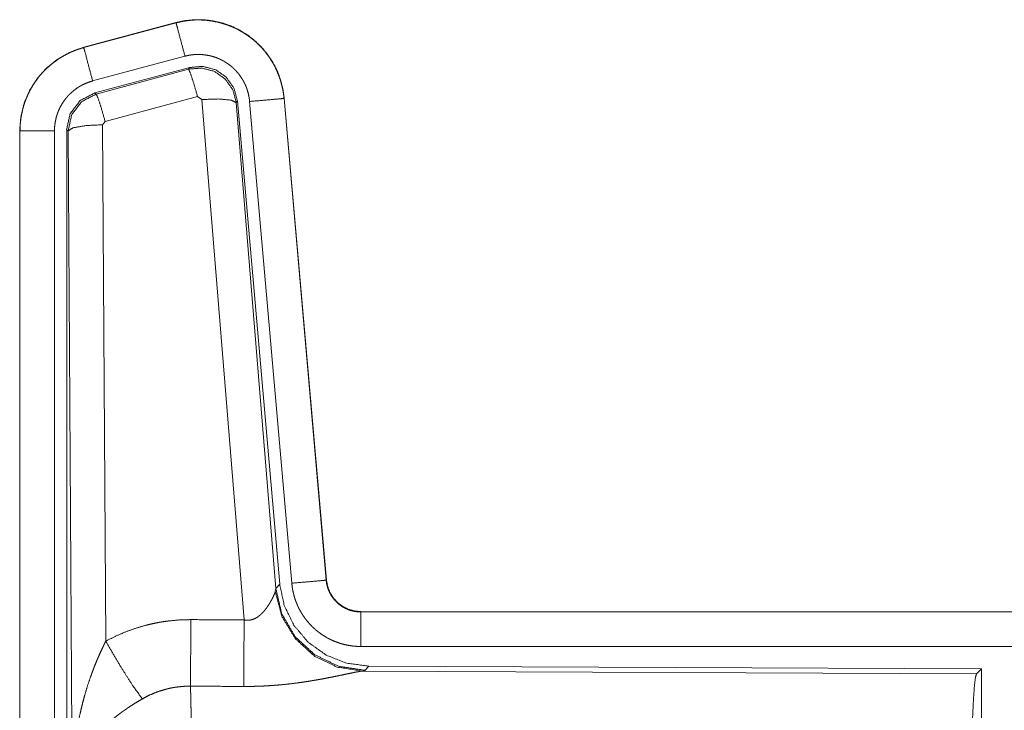
# Model space of a CAD drawing. Units: inches. Extents: x 108 to 176, y 23 to 155.
# Drawn here: x 150 to 152, y 52 to 53 of the extents above; entities that cross this region are included whole.
import ezdxf

# ---------------------------------------------------------------- set-up
doc = ezdxf.new("R2010")
doc.units = ezdxf.units.IN
doc.header["$MEASUREMENT"] = 0
doc.layers.add('1', color=7, linetype='Continuous', true_color=0xffffff)

msp = doc.modelspace()

# ---------------------------------------------------------------- linework, layer by layer
at = {"layer": '1', "color": 2, "linetype": 'Continuous', "lineweight": 18}
for p, q in [((150.4272, 52.61), (150.2936, 52.5742)), ((150.2937, 52.5738), (150.4273, 52.6096)), ((150.4272, 52.61), (150.4273, 52.6096)), ((150.2936, 52.5742), (150.2937, 52.5738)), ((150.3066, 52.5255), (150.4402, 52.5613)), ((150.3097, 52.5081), (150.4471, 52.545)), ((150.3118, 52.5065), (150.4454, 52.5426)), ((150.4454, 52.5426), (150.4471, 52.545)), ((150.3097, 52.5081), (150.3118, 52.5065)), ((150.4584, 52.503), (150.3247, 52.467)), ((150.4646, 52.4986), (150.4584, 52.503)), ((150.5258, 51.7456), (150.4646, 52.4986)), ((150.5836, 52.5002), (150.6446, 51.8031)), ((150.584, 52.5002), (150.5836, 52.5002)), ((150.645, 51.8031), (150.584, 52.5002)), ((150.5161, 52.4967), (150.5144, 52.4943)), ((150.5144, 52.4943), (150.5716, 51.7912)), ((150.5161, 52.4967), (150.5773, 51.7974)), ((150.5338, 52.4958), (150.5948, 51.7987)), ((150.269, 51.2449), (150.269, 52.455)), ((150.2711, 52.4534), (150.269, 52.455)), ((150.3247, 52.467), (150.321, 52.4621)), ((150.321, 52.4621), (150.3256, 51.7148)), ((150.201, 52.4535), (150.2014, 52.4535)), ((150.201, 52.4535), (150.201, 51.2473)), ((150.2014, 51.2473), (150.2014, 52.4535)), ((150.2514, 51.2473), (150.2514, 52.4535)), ((150.2769, 51.5003), (150.2711, 52.4534)), ((150.645, 51.8031), (150.6446, 51.8031)), ((150.5709, 51.7865), (150.5716, 51.7912)), ((150.5716, 51.7912), (150.5773, 51.7974)), ((150.6947, 51.7575), (150.6947, 51.7571)), ((156.2262, 51.7575), (150.6947, 51.7575)), ((150.6947, 51.7571), (155.1863, 51.7571)), ((150.6947, 51.7071), (155.1863, 51.7071)), ((150.7004, 51.6726), (150.6967, 51.6716)), ((150.6967, 51.6716), (151.5858, 51.6677)), ((150.7061, 51.6788), (150.7004, 51.6726)), ((150.7061, 51.6788), (151.5931, 51.675)), ((151.5858, 51.6677), (151.5931, 51.675)), ((151.5931, 51.675), (151.5931, 51.08))]:
    msp.add_line(p, q, dxfattribs=at)
for points, knots in [([(150.584, 52.5002), (150.582, 52.5137), (150.5787, 52.5269), (150.5739, 52.5396), (150.5677, 52.5518), (150.5603, 52.5632), (150.5516, 52.5737), (150.5419, 52.5832), (150.5312, 52.5917), (150.5196, 52.5988), (150.5074, 52.6047), (150.4945, 52.6092), (150.4812, 52.6123), (150.4677, 52.614), (150.4541, 52.6141), (150.4405, 52.6128), (150.4272, 52.61)], [0, 0, 0.062525, 0.125037, 0.187559, 0.250055, 0.312562, 0.37503, 0.437538, 0.499991, 0.562467, 0.624952, 0.687454, 0.749966, 0.812487, 0.874985, 0.937484, 1, 1]), ([(150.4273, 52.6096), (150.4339, 52.6112), (150.4406, 52.6124), (150.4473, 52.6132), (150.4541, 52.6137), (150.4608, 52.6138), (150.4677, 52.6136), (150.4694, 52.6134), (150.4711, 52.6133), (150.4728, 52.6131), (150.4745, 52.6129), (150.4778, 52.6125), (150.4812, 52.6119), (150.4878, 52.6106), (150.4943, 52.6089), (150.5008, 52.6068), (150.5072, 52.6044), (150.5087, 52.6037), (150.5103, 52.603), (150.5119, 52.6023), (150.5134, 52.6016), (150.5164, 52.6001), (150.5194, 52.5985), (150.5253, 52.5951), (150.5309, 52.5913), (150.5364, 52.5873), (150.5416, 52.583), (150.5429, 52.5818), (150.5441, 52.5807), (150.5454, 52.5795), (150.5466, 52.5783), (150.549, 52.5759), (150.5513, 52.5734), (150.5558, 52.5683), (150.5599, 52.563), (150.5638, 52.5574), (150.5673, 52.5516), (150.5682, 52.5502), (150.569, 52.5487), (150.5698, 52.5472), (150.5706, 52.5456), (150.5721, 52.5426), (150.5735, 52.5395), (150.5761, 52.5332), (150.5783, 52.5268), (150.5801, 52.5203), (150.5816, 52.5137), (150.5823, 52.5103), (150.5828, 52.507), (150.5832, 52.5036), (150.5836, 52.5002)], [0, 0, 0.031417, 0.062599, 0.093701, 0.124817, 0.155979, 0.187398, 0.195267, 0.203145, 0.210973, 0.218812, 0.23447, 0.25007, 0.281198, 0.312288, 0.343435, 0.374793, 0.382661, 0.390515, 0.398406, 0.406232, 0.421887, 0.437494, 0.468642, 0.499735, 0.530899, 0.562185, 0.570037, 0.577905, 0.585789, 0.593639, 0.609336, 0.624977, 0.656114, 0.68724, 0.718337, 0.749611, 0.757431, 0.765317, 0.773169, 0.781062, 0.796765, 0.812398, 0.843597, 0.874682, 0.905813, 0.937035, 0.952729, 0.96847, 0.984233, 1, 1]), ([(150.4402, 52.5613), (150.4292, 52.6026), (150.4273, 52.6096)], [0, 0, 0.854742, 1, 1]), ([(150.2936, 52.5742), (150.2744, 52.5673), (150.2565, 52.5574), (150.2405, 52.5447), (150.2268, 52.5296), (150.2158, 52.5124), (150.2076, 52.4937), (150.2027, 52.4739), (150.201, 52.4535)], [0, 0, 0.125053, 0.250057, 0.375047, 0.500018, 0.624991, 0.749982, 0.874991, 1, 1]), ([(150.2014, 52.4535), (150.2018, 52.4637), (150.2031, 52.4738), (150.2051, 52.4837), (150.208, 52.4935), (150.2084, 52.4947), (150.2089, 52.4959), (150.2093, 52.4971), (150.2098, 52.4983), (150.2107, 52.5007), (150.2117, 52.503), (150.2138, 52.5077), (150.2161, 52.5122), (150.2212, 52.5209), (150.2271, 52.5293), (150.2287, 52.5313), (150.2303, 52.5333), (150.232, 52.5352), (150.2337, 52.5371), (150.2372, 52.5408), (150.2408, 52.5444), (150.2485, 52.551), (150.2567, 52.557), (150.2577, 52.5577), (150.2588, 52.5584), (150.2599, 52.5591), (150.261, 52.5597), (150.2632, 52.5611), (150.2654, 52.5623), (150.2699, 52.5647), (150.2745, 52.5669), (150.2792, 52.5689), (150.2839, 52.5707), (150.2863, 52.5716), (150.2888, 52.5723), (150.29, 52.5727), (150.2912, 52.5731), (150.2918, 52.5733), (150.2925, 52.5734), (150.2928, 52.5735), (150.2931, 52.5736), (150.2932, 52.5736), (150.2935, 52.5737), (150.2937, 52.5738)], [0, 0, 0.062678, 0.124926, 0.187145, 0.249752, 0.25763, 0.265514, 0.27337, 0.281235, 0.296892, 0.312522, 0.343716, 0.37484, 0.43703, 0.499559, 0.515335, 0.53104, 0.546765, 0.562415, 0.593615, 0.624748, 0.686948, 0.749388, 0.757244, 0.765134, 0.772992, 0.780875, 0.796596, 0.812314, 0.843588, 0.87477, 0.905982, 0.937196, 0.952844, 0.968548, 0.976402, 0.984239, 0.988146, 0.99213, 0.994117, 0.996027, 0.99702, 0.999007, 1, 1]), ([(150.3066, 52.5255), (150.2956, 52.5668), (150.2937, 52.5738)], [0, 0, 0.854688, 1, 1]), ([(150.4402, 52.5613), (150.4442, 52.5623), (150.4482, 52.563), (150.4522, 52.5635), (150.4563, 52.5638), (150.4603, 52.5638), (150.4644, 52.5637), (150.4654, 52.5636), (150.4664, 52.5635), (150.4675, 52.5634), (150.4685, 52.5633), (150.4705, 52.563), (150.4725, 52.5627), (150.4765, 52.5619), (150.4804, 52.5609), (150.4842, 52.5597), (150.488, 52.5582), (150.4899, 52.5574), (150.4918, 52.5565), (150.4936, 52.5556), (150.4954, 52.5547), (150.4989, 52.5526), (150.5023, 52.5504), (150.5055, 52.548), (150.5087, 52.5454), (150.5102, 52.544), (150.5117, 52.5426), (150.5131, 52.5412), (150.5145, 52.5397), (150.5172, 52.5366), (150.5196, 52.5334), (150.5219, 52.5301), (150.5241, 52.5266), (150.5246, 52.5257), (150.5251, 52.5248), (150.5256, 52.5239), (150.526, 52.523), (150.5269, 52.5212), (150.5278, 52.5193), (150.5293, 52.5156), (150.5306, 52.5118), (150.5317, 52.5079), (150.5326, 52.5039), (150.533, 52.5019), (150.5333, 52.4999), (150.5336, 52.4978), (150.5338, 52.4958)], [0, 0, 0.031379, 0.062605, 0.093674, 0.124777, 0.156005, 0.18735, 0.195277, 0.203112, 0.210956, 0.218811, 0.234461, 0.250075, 0.281227, 0.31226, 0.343466, 0.374745, 0.390537, 0.406207, 0.421939, 0.437486, 0.468643, 0.499716, 0.530855, 0.562164, 0.577913, 0.593663, 0.609302, 0.62493, 0.656092, 0.68722, 0.718346, 0.749566, 0.757433, 0.765294, 0.773173, 0.78105, 0.79676, 0.812411, 0.843605, 0.874691, 0.905799, 0.937042, 0.952731, 0.968467, 0.984232, 1, 1]), ([(150.4454, 52.5426), (150.4645, 52.5442), (150.4829, 52.5393), (150.4985, 52.5283), (150.5095, 52.5127), (150.5144, 52.4943)], [0, 0, 0.199975, 0.399929, 0.599915, 0.799965, 1, 1]), ([(150.4584, 52.503), (150.4526, 52.523), (150.4479, 52.5372), (150.4454, 52.5426)], [0, 0, 0.499946, 0.857129, 1, 1]), ([(150.4471, 52.545), (150.4661, 52.5466), (150.4846, 52.5417), (150.5002, 52.5307), (150.5111, 52.5151), (150.5161, 52.4967)], [0, 0, 0.200057, 0.40001, 0.599991, 0.799912, 1, 1]), ([(150.2514, 52.4535), (150.2516, 52.4596), (150.2524, 52.4656), (150.2536, 52.4716), (150.2553, 52.4774), (150.2558, 52.4789), (150.2564, 52.4803), (150.2569, 52.4818), (150.2575, 52.4832), (150.2588, 52.4859), (150.2602, 52.4886), (150.2632, 52.4939), (150.2668, 52.4989), (150.2677, 52.5001), (150.2687, 52.5013), (150.2697, 52.5024), (150.2707, 52.5036), (150.2728, 52.5058), (150.275, 52.5079), (150.2795, 52.5119), (150.2845, 52.5155), (150.2857, 52.5163), (150.287, 52.5171), (150.2884, 52.5179), (150.2897, 52.5187), (150.2924, 52.5201), (150.2951, 52.5214), (150.3008, 52.5237), (150.3066, 52.5255)], [0, 0, 0.062682, 0.124928, 0.187135, 0.249759, 0.265494, 0.281224, 0.296913, 0.312529, 0.343732, 0.37483, 0.437019, 0.49959, 0.51537, 0.531051, 0.546722, 0.562392, 0.593642, 0.624766, 0.687009, 0.749478, 0.765137, 0.780894, 0.796705, 0.812366, 0.843638, 0.874845, 0.937217, 1, 1]), ([(150.2689, 52.455), (150.2741, 52.4783), (150.2886, 52.4972), (150.3097, 52.5081)], [0, 0, 0.333381, 0.66666, 1, 1]), ([(150.2711, 52.4534), (150.2762, 52.4767), (150.2907, 52.4955), (150.3118, 52.5065)], [0, 0, 0.33341, 0.66683, 1, 1]), ([(150.3247, 52.467), (150.3189, 52.487), (150.3143, 52.5011), (150.3118, 52.5065)], [0, 0, 0.499946, 0.857129, 1, 1]), ([(150.4646, 52.4986), (150.4888, 52.4994), (150.5069, 52.4978), (150.5144, 52.4943)], [0, 0, 0.477986, 0.836785, 1, 1]), ([(150.5338, 52.4958), (150.5763, 52.4995), (150.5836, 52.5002)], [0, 0, 0.854562, 1, 1]), ([(150.321, 52.4621), (150.2965, 52.4609), (150.2783, 52.4577), (150.2711, 52.4534)], [0, 0, 0.477165, 0.836455, 1, 1]), ([(150.2514, 52.4535), (150.2269, 52.4535), (150.2014, 52.4535)], [0, 0, 0.490099, 1, 1]), ([(150.5948, 51.7987), (150.6373, 51.8024), (150.6446, 51.8031)], [0, 0, 0.854562, 1, 1]), ([(150.6446, 51.8031), (150.6452, 51.7984), (150.6462, 51.7939), (150.6469, 51.7917), (150.6477, 51.7895), (150.6481, 51.7884), (150.6486, 51.7873), (150.6491, 51.7862), (150.6496, 51.7852), (150.6518, 51.7811), (150.6544, 51.7773), (150.6559, 51.7754), (150.6574, 51.7737), (150.6582, 51.7728), (150.659, 51.772), (150.6598, 51.7711), (150.6607, 51.7703), (150.6643, 51.7673), (150.6681, 51.7647), (150.6691, 51.7641), (150.6701, 51.7635), (150.6711, 51.763), (150.6722, 51.7624), (150.6743, 51.7614), (150.6765, 51.7605), (150.6809, 51.759), (150.6854, 51.758), (150.6877, 51.7576), (150.69, 51.7573), (150.6912, 51.7572), (150.6924, 51.7571), (150.6936, 51.7571), (150.6947, 51.7571)], [0, 0, 0.062682, 0.124862, 0.156007, 0.187216, 0.202861, 0.218557, 0.234313, 0.250018, 0.31245, 0.374653, 0.405781, 0.437157, 0.452849, 0.468592, 0.484271, 0.499962, 0.562187, 0.624394, 0.640068, 0.655587, 0.671435, 0.687139, 0.718534, 0.749698, 0.811842, 0.874163, 0.905597, 0.937002, 0.952739, 0.968449, 0.984316, 1, 1]), ([(150.6947, 51.7575), (150.6855, 51.7584), (150.6766, 51.7609), (150.6684, 51.765), (150.661, 51.7706), (150.6548, 51.7775), (150.6499, 51.7854), (150.6466, 51.794), (150.645, 51.8031)], [0, 0, 0.125069, 0.24999, 0.375059, 0.500003, 0.624995, 0.749952, 0.874954, 1, 1]), ([(150.5258, 51.7456), (150.5284, 51.7452), (150.5311, 51.7451), (150.5324, 51.7451), (150.5337, 51.7452), (150.5349, 51.7454), (150.5362, 51.7457), (150.5374, 51.746), (150.5386, 51.7464), (150.5392, 51.7466), (150.5397, 51.7468), (150.5403, 51.747), (150.5409, 51.7473), (150.5431, 51.7484), (150.5451, 51.7496), (150.547, 51.751), (150.5488, 51.7525), (150.5505, 51.754), (150.5521, 51.7555), (150.5529, 51.7563), (150.5536, 51.7572), (150.5544, 51.758), (150.5551, 51.7588), (150.5564, 51.7605), (150.5577, 51.7621), (150.5601, 51.7655), (150.5623, 51.7688), (150.5628, 51.7697), (150.5633, 51.7705), (150.5638, 51.7713), (150.5642, 51.7722), (150.5651, 51.7738), (150.566, 51.7754), (150.5675, 51.7784), (150.5689, 51.7814), (150.5692, 51.7821), (150.5695, 51.7828), (150.5698, 51.7834), (150.57, 51.7841), (150.5705, 51.7853), (150.5709, 51.7865)], [0, 0, 0.039852, 0.079635, 0.099411, 0.119255, 0.138835, 0.158012, 0.17702, 0.196085, 0.205541, 0.214882, 0.224315, 0.233807, 0.270843, 0.30724, 0.342943, 0.378131, 0.412599, 0.4467, 0.463544, 0.480262, 0.496885, 0.513322, 0.545929, 0.57795, 0.640426, 0.701126, 0.715938, 0.730607, 0.745233, 0.759573, 0.787663, 0.815028, 0.867398, 0.916298, 0.927853, 0.939149, 0.950141, 0.960877, 0.981187, 1, 1]), ([(150.6967, 51.6716), (150.6604, 51.6774), (150.6273, 51.6934), (150.5999, 51.7185), (150.5806, 51.7504), (150.5709, 51.7865)], [0, 0, 0.197907, 0.396867, 0.596989, 0.798209, 1, 1]), ([(150.7004, 51.6727), (150.6626, 51.6785), (150.6281, 51.6951), (150.5999, 51.721), (150.5805, 51.754), (150.5716, 51.7912)], [0, 0, 0.19996, 0.399955, 0.600014, 0.800027, 1, 1]), ([(150.5773, 51.7974), (150.5839, 51.7662), (150.598, 51.7375), (150.6187, 51.7131), (150.6447, 51.6946), (150.6744, 51.6829), (150.7061, 51.6788)], [0, 0, 0.16672, 0.333359, 0.499995, 0.666649, 0.833314, 1, 1]), ([(150.5948, 51.7987), (150.5953, 51.7941), (150.596, 51.7895), (150.597, 51.7849), (150.5981, 51.7805), (150.5994, 51.776), (150.601, 51.7717), (150.6019, 51.7695), (150.6028, 51.7673), (150.6032, 51.7663), (150.6037, 51.7652), (150.6042, 51.7641), (150.6047, 51.7631), (150.6069, 51.759), (150.6092, 51.755), (150.6117, 51.7511), (150.6144, 51.7473), (150.6173, 51.7437), (150.6203, 51.7401), (150.6219, 51.7384), (150.6236, 51.7367), (150.6252, 51.7351), (150.6269, 51.7335), (150.6304, 51.7304), (150.6341, 51.7276), (150.6378, 51.7248), (150.6417, 51.7223), (150.6437, 51.7211), (150.6457, 51.7199), (150.6467, 51.7194), (150.6477, 51.7188), (150.6488, 51.7183), (150.6498, 51.7177), (150.654, 51.7157), (150.6583, 51.714), (150.6627, 51.7124), (150.6671, 51.711), (150.6716, 51.7098), (150.6761, 51.7089), (150.6784, 51.7085), (150.6807, 51.7081), (150.6831, 51.7078), (150.6854, 51.7076), (150.6901, 51.7072), (150.6947, 51.7071)], [0, 0, 0.031413, 0.062654, 0.093781, 0.124882, 0.155978, 0.187186, 0.202852, 0.218516, 0.226425, 0.234274, 0.242157, 0.250001, 0.28126, 0.312446, 0.343538, 0.374599, 0.405817, 0.437062, 0.452844, 0.468556, 0.484251, 0.499875, 0.53109, 0.562182, 0.593269, 0.624359, 0.640009, 0.655653, 0.663455, 0.671301, 0.679195, 0.687048, 0.718477, 0.749659, 0.780822, 0.811883, 0.842986, 0.874196, 0.889828, 0.905579, 0.921365, 0.93711, 0.968502, 1, 1]), ([(150.6947, 51.7071), (150.6947, 51.7498), (150.6947, 51.7571)], [0, 0, 0.854667, 1, 1]), ([(150.3256, 51.7148), (150.3399, 51.7221), (150.3546, 51.7284), (150.3696, 51.7337), (150.3849, 51.7382), (150.3927, 51.74), (150.4006, 51.7416), (150.4046, 51.7424), (150.4086, 51.743), (150.4126, 51.7436), (150.4166, 51.7441), (150.4326, 51.7456), (150.4488, 51.746)], [0, 0, 0.124993, 0.249325, 0.373433, 0.497685, 0.560137, 0.622772, 0.654304, 0.685754, 0.717226, 0.748628, 0.874194, 1, 1]), ([(150.4482, 51.6497), (150.4483, 51.6729), (150.4488, 51.746)], [0, 0, 0.240437, 1, 1]), ([(150.5253, 51.6493), (150.5254, 51.6725), (150.5258, 51.7456)], [0, 0, 0.240518, 1, 1]), ([(150.2769, 51.5003), (150.2769, 51.502), (150.277, 51.5055), (150.277, 51.5072), (150.277, 51.5107), (150.2771, 51.5142), (150.2773, 51.5211), (150.2776, 51.528), (150.2785, 51.5418), (150.2797, 51.5556), (150.2805, 51.5625), (150.2814, 51.5694), (150.2823, 51.5762), (150.2833, 51.5831), (150.2857, 51.5967), (150.2885, 51.6103), (150.2901, 51.6171), (150.2917, 51.6238), (150.2935, 51.6306), (150.2953, 51.6373), (150.2993, 51.6506), (150.3038, 51.6638), (150.305, 51.6671), (150.3062, 51.6704), (150.3074, 51.6736), (150.3086, 51.6769), (150.3112, 51.6833), (150.3139, 51.6897), (150.3167, 51.6961), (150.3196, 51.7024), (150.3225, 51.7086), (150.3256, 51.7148)], [0, 0, 0.007801, 0.023432, 0.031234, 0.046853, 0.062458, 0.093677, 0.124895, 0.187278, 0.249665, 0.280863, 0.312058, 0.343226, 0.374403, 0.436786, 0.499264, 0.530566, 0.56189, 0.593201, 0.624522, 0.687187, 0.749947, 0.765676, 0.781369, 0.797082, 0.812748, 0.844059, 0.875329, 0.90657, 0.937737, 0.968878, 1, 1]), ([(150.3256, 51.7148), (150.3461, 51.6797), (150.3644, 51.6508), (150.3785, 51.6313)], [0, 0, 0.411269, 0.75683, 1, 1]), ([(150.6967, 51.6716), (150.6945, 51.6713), (150.6919, 51.6709), (150.6912, 51.6707), (150.6904, 51.6706), (150.6897, 51.6705), (150.6889, 51.6703), (150.6873, 51.67), (150.6856, 51.6697), (150.682, 51.6689), (150.6781, 51.6681), (150.6739, 51.6673), (150.6672, 51.6658), (150.6648, 51.6654), (150.6624, 51.6648), (150.6612, 51.6646), (150.66, 51.6643), (150.6549, 51.6633), (150.6497, 51.6623), (150.6444, 51.6612), (150.6389, 51.6602), (150.6332, 51.6592), (150.6275, 51.6582), (150.6245, 51.6577), (150.6216, 51.6572), (150.6186, 51.6567), (150.6156, 51.6562), (150.6095, 51.6553), (150.6033, 51.6545), (150.5908, 51.6529), (150.578, 51.6516), (150.5715, 51.6511), (150.565, 51.6506), (150.5584, 51.6502), (150.5518, 51.6498), (150.5386, 51.6494), (150.5253, 51.6493)], [0, 0, 0.012738, 0.02797, 0.032166, 0.03652, 0.040951, 0.04554, 0.055032, 0.064991, 0.086237, 0.109193, 0.133697, 0.173264, 0.187241, 0.201451, 0.208741, 0.216036, 0.245807, 0.2764, 0.307877, 0.340237, 0.373249, 0.407129, 0.424284, 0.441654, 0.45909, 0.476663, 0.512155, 0.547981, 0.620853, 0.695287, 0.733011, 0.770776, 0.808662, 0.846674, 0.923092, 1, 1]), ([(151.5768, 51.4024), (151.577, 51.4475), (151.5774, 51.4913), (151.578, 51.5324), (151.5789, 51.5699), (151.58, 51.6024), (151.5813, 51.6291), (151.5827, 51.6493), (151.5842, 51.6623), (151.5858, 51.6677)], [0, 0, 0.169666, 0.334425, 0.48947, 0.630311, 0.752879, 0.853611, 0.929621, 0.978771, 1, 1]), ([(150.4482, 51.6497), (150.439, 51.6495), (150.4299, 51.6486), (150.4276, 51.6483), (150.4253, 51.648), (150.4231, 51.6476), (150.4208, 51.6472), (150.4163, 51.6462), (150.4119, 51.6451), (150.4032, 51.6425), (150.3947, 51.6393), (150.3865, 51.6356), (150.3785, 51.6313)], [0, 0, 0.126061, 0.251906, 0.283247, 0.314847, 0.346349, 0.377944, 0.440715, 0.503067, 0.6274, 0.751282, 0.875251, 1, 1]), ([(150.4482, 51.6497), (150.4483, 51.6456), (150.4484, 51.6411), (150.4485, 51.6388), (150.4485, 51.6364), (150.4486, 51.6339), (150.4486, 51.6313), (150.4489, 51.6204), (150.4491, 51.6084), (150.4492, 51.5952), (150.4493, 51.5918), (150.4494, 51.5846), (150.4494, 51.581), (150.4496, 51.5659), (150.4497, 51.55), (150.4498, 51.5333), (150.45, 51.5115), (150.45, 51.5024), (150.4501, 51.4979), (150.4501, 51.4887), (150.4501, 51.4794), (150.4503, 51.4415), (150.4503, 51.4221), (150.4503, 51.4196), (150.4503, 51.4147), (150.4503, 51.4122), (150.4503, 51.4024)], [0, 0, 0.016618, 0.034604, 0.044096, 0.053891, 0.063964, 0.074324, 0.118545, 0.167212, 0.220327, 0.234307, 0.263121, 0.277917, 0.339072, 0.403307, 0.470568, 0.558942, 0.595573, 0.61404, 0.651211, 0.688724, 0.84196, 0.920526, 0.930437, 0.950299, 0.960237, 1, 1]), ([(150.3785, 51.6313), (150.3731, 51.6281), (150.3677, 51.6249), (150.3624, 51.6215), (150.3572, 51.618), (150.3546, 51.6162), (150.352, 51.6144), (150.3494, 51.6126), (150.3469, 51.6107), (150.3419, 51.607), (150.3371, 51.6031), (150.3347, 51.6011), (150.3324, 51.5992), (150.3301, 51.5972), (150.3278, 51.5952), (150.3235, 51.5911), (150.3193, 51.587), (150.3153, 51.5829), (150.3114, 51.5787), (150.3096, 51.5766), (150.3078, 51.5744), (150.3069, 51.5733), (150.306, 51.5723), (150.3043, 51.5701), (150.298, 51.5614), (150.2925, 51.5526), (150.2901, 51.5482), (150.2878, 51.5437), (150.2868, 51.5415), (150.2858, 51.5393), (150.2849, 51.537), (150.284, 51.5348), (150.2811, 51.5259), (150.2789, 51.5172), (150.2782, 51.5129), (150.2776, 51.5087), (150.2773, 51.5065), (150.2772, 51.5045), (150.2771, 51.5034), (150.277, 51.5024), (150.2769, 51.5003)], [0, 0, 0.03631, 0.072643, 0.108964, 0.145299, 0.163463, 0.181661, 0.199835, 0.218014, 0.254054, 0.28986, 0.307648, 0.325369, 0.342853, 0.360261, 0.394574, 0.428453, 0.461816, 0.494756, 0.511105, 0.52733, 0.535391, 0.543482, 0.559505, 0.621806, 0.681637, 0.710742, 0.739388, 0.753564, 0.767618, 0.781589, 0.795493, 0.849542, 0.901462, 0.926732, 0.951558, 0.963819, 0.975983, 0.982021, 0.988055, 1, 1])]:
    msp.add_open_spline(points, degree=1, knots=knots, dxfattribs=at)
for points in [[(150.4488, 51.746), (150.5258, 51.7456)], [(150.5253, 51.6493), (150.4482, 51.6497)]]:
    msp.add_open_spline(points, degree=1, dxfattribs=at)

doc.saveas('drawing.dxf')
